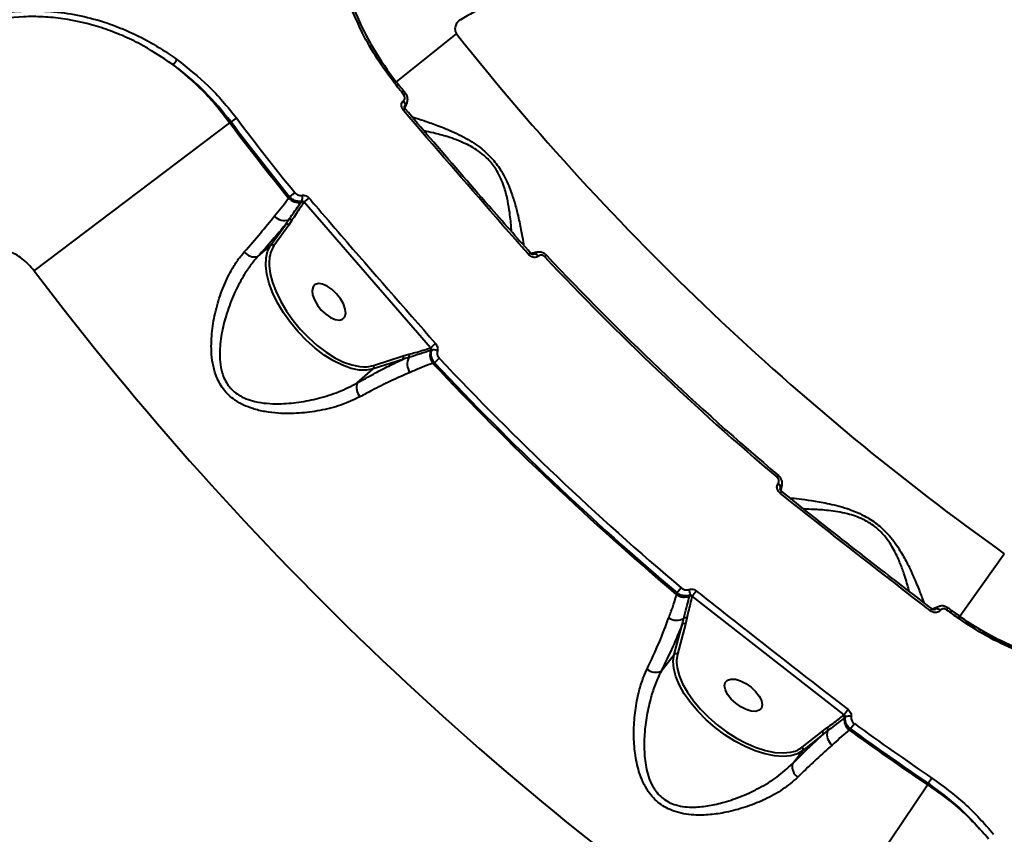
# Model space of a CAD drawing. Units: millimetres. Extents: x 13448 to 36523, y -2023 to 13963.
# Drawn here: x 18899 to 19099, y 7188 to 7353 of the extents above; entities that cross this region are included whole.
import ezdxf

# ---------------------------------------------------------------- set-up
doc = ezdxf.new("R2010")
doc.units = ezdxf.units.MM
doc.layers.add('DiKom', color=7, linetype='Continuous')
doc.styles.add('style1', font='arialbd.ttf', dxfattribs={"width": 0.8})
doc.dimstyles.new('1-50', dxfattribs={"dimtxt": 700, "dimasz": 300, "dimexe": 100, "dimexo": 0, "dimgap": 200, "dimtad": 1, "dimtxsty": 'style1', "dimcen": 200, "dimclrd": 7, "dimclre": 7, "dimclrt": 7, "dimadec": 1, "dimazin": 2, "dimtfac": 1, "dimtmove": 0, "dimatfit": 2, "dimfxl": 0, "dimlwd": 25, "dimlwe": 18, "dimarcsym": 0})

# ---------------------------------------------------------------- blocks, each defined once
blk = doc.blocks.new('*D0')
at = {"layer": 'DiKom', "color": 7, "linetype": 'Continuous', "lineweight": 18, "transparency": 16777216}
for p, q in [((17692.51, 8162.49), (17692.51, -849.85)), ((25985.73, 5517.23), (25985.73, -849.85))]:
    blk.add_line(p, q, dxfattribs=at)
at = {"layer": 'DiKom', "color": 7, "linetype": 'Continuous', "lineweight": 25, "transparency": 16777216}
blk.add_line((17992.51, -749.85), (25685.73, -749.85), dxfattribs=at)
at = {"layer": 'DiKom', "color": 7, "linetype": 'Continuous', "transparency": 16777216}
for points in [[(17992.51, -699.85), (17992.51, -799.85), (17692.51, -749.85)], [(25685.73, -699.85), (25685.73, -799.85), (25985.73, -749.85)]]:
    blk.add_solid(points, dxfattribs=at)
at = {"layer": 'DiKom', "color": 7, "linetype": 'Continuous', "lineweight": 40, "transparency": 16777216, "insert": (21882.19, -192.21), "char_height": 700, "attachment_point": 5, "style": 'style1'}
blk.add_mtext('8300', dxfattribs=at)
blk = doc.blocks.new('*D1')
at = {"layer": 'Defpoints', "color": 0, "transparency": 16777216}
for p in [(18304.51, 9846.43), (15697.62, 2444.73), (23627.04, 2444.73)]:
    blk.add_point(p, dxfattribs=at)
at = {"layer": 'DiKom', "color": 7, "lineweight": 18, "transparency": 16777216}
for p, q in [((18304.51, 9846.43), (15597.62, 9846.43)), ((23627.04, 2444.73), (15597.62, 2444.73))]:
    blk.add_line(p, q, dxfattribs=at)
at = {"layer": 'DiKom', "color": 7, "lineweight": 25, "transparency": 16777216}
blk.add_line((15697.62, 9546.43), (15697.62, 2744.73), dxfattribs=at)
at = {"layer": 'DiKom', "color": 7, "transparency": 16777216}
for points in [[(15647.62, 9546.43), (15747.62, 9546.43), (15697.62, 9846.43)], [(15647.62, 2744.73), (15747.62, 2744.73), (15697.62, 2444.73)]]:
    blk.add_solid(points, dxfattribs=at)
at = {"layer": 'DiKom', "color": 7, "transparency": 16777216, "insert": (15140.22, 6384.36), "char_height": 700, "attachment_point": 5, "rotation": 90, "style": 'style1'}
blk.add_mtext('7400', dxfattribs=at)
blk = doc.blocks.new('*D3')
at = {"layer": 'DiKom', "color": 7, "lineweight": 18, "transparency": 16777216}
for p, q in [((17544.96, 11346.43), (14365.4, 11346.43)), ((23569.22, 444.71), (14365.4, 444.71))]:
    blk.add_line(p, q, dxfattribs=at)
at = {"layer": 'DiKom', "color": 7, "lineweight": 25, "transparency": 16777216}
blk.add_line((14465.4, 11046.43), (14465.4, 744.71), dxfattribs=at)
at = {"layer": 'DiKom', "color": 7, "transparency": 16777216}
for points in [[(14415.4, 11046.43), (14515.4, 11046.43), (14465.4, 11346.43)], [(14415.4, 744.71), (14515.4, 744.71), (14465.4, 444.71)]]:
    blk.add_solid(points, dxfattribs=at)
at = {"layer": 'DiKom', "color": 7, "transparency": 16777216, "insert": (13907.76, 6346.53), "char_height": 700, "attachment_point": 5, "rotation": 90, "style": 'style1'}
blk.add_mtext('10900', dxfattribs=at)

msp = doc.modelspace()

# ---------------------------------------------------------------- linework, layer by layer
at = {"layer": 'DiKom', "color": 7, "linetype": 'Continuous', "lineweight": 40}
for p, q in [((18975.447, 7339.973), (18987.636, 7349.667)), ((18975.083, 7339.684), (18975.447, 7339.973)), ((18977.264, 7337.701), (18976.902, 7337.41)), ((18976.863, 7336.126), (18976.88, 7336.141)), ((18977.157, 7335.1), (18977.062, 7334.94)), ((18977.112, 7334.941), (18977.174, 7335.115)), ((18977.174, 7335.115), (18977.157, 7335.1)), ((18943.025, 7332.651), (18941.964, 7331.848)), ((18977.233, 7334.453), (18977.233, 7334.452)), ((18902.049, 7301.702), (18941.681, 7331.675)), ((18941.964, 7331.848), (18941.681, 7331.675)), ((18953.61, 7316.424), (18953.81, 7316.701)), ((18954.845, 7317.537), (18953.81, 7316.701)), ((18956.132, 7315.564), (18956.286, 7315.779)), ((18956.736, 7315.556), (18956.627, 7315.404)), ((18982.382, 7286.077), (18956.736, 7315.556)), ((18949.962, 7306.82), (18952.959, 7311.009)), ((18953.634, 7310.938), (18950.637, 7306.749)), ((18954.29, 7311.928), (18953.634, 7310.938)), ((18947.375, 7304.572), (18949.962, 7306.82)), ((19002.618, 7305.25), (19002.617, 7305.25)), ((19003.266, 7305.1), (19003.066, 7305.058)), ((19003.123, 7305.032), (19003.249, 7305.085)), ((19003.249, 7305.085), (19003.266, 7305.1)), ((19004.241, 7304.666), (19004.224, 7304.651)), ((19005.839, 7304.829), (19005.5, 7304.511)), ((18976.787, 7284.431), (18977.967, 7284.772)), ((18982.317, 7286.057), (18982.382, 7286.077)), ((18976.742, 7283.744), (18970.747, 7281.792)), ((18970.792, 7282.479), (18976.787, 7284.431)), ((18983.163, 7283.05), (18982.818, 7282.935)), ((18984.132, 7283.961), (18983.163, 7283.05)), ((18967.52, 7278.987), (18970.747, 7281.792)), ((19052.869, 7260.199), (19052.569, 7259.844)), ((19052.776, 7258.576), (19052.79, 7258.594)), ((19053.26, 7257.626), (19053.198, 7257.451)), ((19053.247, 7257.46), (19053.275, 7257.644)), ((19053.275, 7257.644), (19053.26, 7257.626)), ((19053.458, 7257.004), (19053.458, 7257.003)), ((19089.556, 7231.688), (19098.599, 7244.367)), ((19033.167, 7237.429), (19032.307, 7236.414)), ((19032.21, 7236.064), (19032.307, 7236.414)), ((19034.841, 7235.774), (19034.896, 7235.981)), ((19035.371, 7235.792), (19035.354, 7235.727)), ((19066.152, 7211.724), (19035.371, 7235.792)), ((19083.95, 7233.182), (19083.949, 7233.182)), ((19084.614, 7233.158), (19084.426, 7233.079)), ((19084.487, 7233.064), (19084.6, 7233.14)), ((19084.6, 7233.14), (19084.614, 7233.158)), ((19085.654, 7232.918), (19085.64, 7232.9)), ((19087.192, 7233.383), (19086.92, 7233.006)), ((19034.299, 7231.315), (19034.02, 7230.119)), ((19031.701, 7223.95), (19033.336, 7230.038)), ((19034.02, 7230.119), (19032.385, 7224.03)), ((19029.068, 7220.58), (19031.701, 7223.95)), ((19066.006, 7211.608), (19066.152, 7211.724)), ((19061.702, 7208.385), (19062.657, 7209.092)), ((19067.448, 7208.862), (19067.182, 7208.648)), ((19068.229, 7209.939), (19067.448, 7208.862)), ((19057.676, 7205.173), (19061.702, 7208.385)), ((19061.808, 7207.715), (19057.783, 7204.502)), ((19055.672, 7201.801), (19057.783, 7204.502)), ((19083.941, 7198.927), (19083.195, 7197.825)), ((19055.179, 7156.387), (19083.037, 7197.534)), ((19083.037, 7197.534), (19083.195, 7197.825))]:
    msp.add_line(p, q, dxfattribs=at)
at = {"layer": 'DiKom', "color": 7, "linetype": 'Continuous', "lineweight": 40, "flags": 128}
for points in [[(18970.747, 7281.792), (18969.416, 7281.537), (18967.909, 7281.579), (18966.262, 7281.917), (18964.508, 7282.544), (18962.688, 7283.445), (18960.841, 7284.602), (18959.007, 7285.988), (18957.226, 7287.574), (18955.538, 7289.325), (18953.979, 7291.202), (18952.584, 7293.164), (18951.383, 7295.168), (18950.402, 7297.171), (18949.664, 7299.129), (18949.183, 7300.998), (18948.971, 7302.738), (18949.032, 7304.311), (18949.364, 7305.681), (18949.962, 7306.82)], [(18949.68, 7303.736), (18949.675, 7302.79), (18949.881, 7301.103), (18950.347, 7299.291), (18951.064, 7297.393), (18952.015, 7295.45), (18953.18, 7293.506), (18954.533, 7291.604), (18956.044, 7289.784), (18957.681, 7288.086), (18959.408, 7286.548), (18961.186, 7285.204), (18962.978, 7284.082), (18964.743, 7283.208), (18966.443, 7282.601), (18968.04, 7282.273), (18968.813, 7282.216)], [(18963.329, 7297.018), (18962.412, 7297.887), (18961.444, 7298.554), (18960.502, 7298.963), (18959.664, 7299.082), (18958.996, 7298.901), (18958.554, 7298.435), (18958.372, 7297.721), (18958.467, 7296.818), (18958.829, 7295.798), (18959.43, 7294.745), (18960.221, 7293.742), (18961.137, 7292.873), (18962.106, 7292.207), (18963.047, 7291.798), (18963.886, 7291.679), (18964.553, 7291.86), (18964.996, 7292.326), (18965.177, 7293.039), (18965.083, 7293.943), (18964.721, 7294.962), (18964.12, 7296.016), (18963.329, 7297.018)], [(18982.595, 7285.613), (18982.496, 7285.581), (18982.391, 7285.547)], [(18968.813, 7282.216), (18969.501, 7282.232), (18970.792, 7282.479)], [(19057.783, 7204.502), (19056.676, 7203.846), (19055.325, 7203.442), (19053.758, 7203.299), (19052.009, 7203.42), (19050.117, 7203.802), (19048.124, 7204.437), (19046.072, 7205.312), (19044.007, 7206.406), (19041.975, 7207.697), (19040.019, 7209.155), (19038.183, 7210.75), (19036.506, 7212.445), (19035.025, 7214.204), (19033.773, 7215.988), (19032.778, 7217.759), (19032.06, 7219.476), (19031.637, 7221.104), (19031.516, 7222.606), (19031.701, 7223.95)], [(19032.385, 7224.03), (19032.205, 7222.728), (19032.206, 7222.419)], [(19032.206, 7222.419), (19032.323, 7221.271), (19032.734, 7219.693), (19033.429, 7218.027), (19034.395, 7216.31), (19035.608, 7214.58), (19037.044, 7212.874), (19038.67, 7211.23), (19040.451, 7209.685), (19042.348, 7208.27), (19044.318, 7207.019), (19046.321, 7205.958), (19048.31, 7205.109), (19050.243, 7204.493), (19052.077, 7204.123), (19053.773, 7204.005), (19055.283, 7204.142)], [(19047.294, 7217.338), (19048.21, 7216.468), (19048.926, 7215.536), (19049.384, 7214.617), (19049.547, 7213.786), (19049.401, 7213.11), (19048.959, 7212.644), (19048.255, 7212.425), (19047.349, 7212.472), (19046.311, 7212.78), (19045.228, 7213.325), (19044.186, 7214.063), (19043.269, 7214.933), (19042.553, 7215.865), (19042.096, 7216.784), (19041.933, 7217.615), (19042.079, 7218.291), (19042.521, 7218.757), (19043.224, 7218.975), (19044.131, 7218.929), (19045.168, 7218.62), (19046.252, 7218.075), (19047.294, 7217.338)], [(19066.397, 7211.287), (19066.346, 7211.245), (19066.191, 7211.122)]]:
    msp.add_lwpolyline(points, dxfattribs=at)
at = {"layer": 'DiKom', "color": 7, "linetype": 'Continuous', "lineweight": 40}
for centre, radius, start, end in [((19417.511, 7691.546), 549.248, 218.49515, 234.50485), ((18927.168, 7346.761), 4.436, 312.27221, 329.42011), ((19417.511, 7691.546), 565.287, 218.49515, 218.79029), ((19417.511, 7691.546), 564.822, 218.49515, 218.79029), ((18976.188, 7335.377), 1.008, 344.04565, 47.95698), ((18976.205, 7335.392), 1.008, 344.04139, 47.95581), ((19417.511, 7691.546), 594.93, 217.10338, 218.951231), ((18973.453, 7338.294), 5.39, 309.53916, 314.53343), ((19417.511, 7691.546), 596.591, 217.100221, 218.959884), ((19417.511, 7691.546), 596.261, 217.10338, 218.951231), ((18954.905, 7316.402), 1.515, 335.7096, 21.6708), ((18955.639, 7318.247), 2.728, 221.94493, 280.42399), ((18956.233, 7315.029), 0.544, 43.52544, 100.60426), ((18919.727, 7360.113), 57.922, 309.71268, 311.0323), ((18952.757, 7314.528), 2.655, 220.56929, 290.11065), ((18953.258, 7310.605), 0.502, 41.48061, 126.47393), ((18953.909, 7311.565), 0.527, 43.59792, 116.91411), ((18955.532, 7303.536), 5.855, 146.71445, 178.03542), ((18950.261, 7306.417), 0.502, 41.48061, 126.47393), ((18946.704, 7307.071), 2.588, 216.65919, 285.02577), ((19005.871, 7301.002), 5.351, 127.44327, 132.47462), ((19003.389, 7304.087), 1.008, 34.04302, 97.95435), ((19003.406, 7304.102), 1.008, 34.04419, 97.95861), ((19417.511, 7691.546), 564.822, 223.20971, 229.79029), ((19417.511, 7691.546), 565.287, 223.20971, 229.79029), ((19417.511, 7691.546), 646.281, 217.100221, 235.899779), ((19017.651, 7247.488), 52.278, 130.96436, 132.42629), ((18977.515, 7284.456), 0.551, 324.43161, 34.99834), ((18985.091, 7284.647), 2.845, 161.56319, 216.99977), ((18981.854, 7285.729), 0.568, 341.27283, 35.25933), ((18982.988, 7284.008), 1.652, 63.03508, 103.77746), ((18976.367, 7284.114), 0.526, 315.3919, 37.11615), ((18980.476, 7282.807), 2.842, 152.13448, 217.15253), ((19417.511, 7691.546), 596.591, 223.228529, 229.771471), ((19417.511, 7691.546), 596.261, 223.243131, 229.756869), ((19417.511, 7691.546), 594.93, 223.243131, 229.756869), ((18970.373, 7282.162), 0.526, 315.3919, 37.11615), ((18970.319, 7278.043), 2.953, 161.3718, 219.72378), ((19052.256, 7257.713), 1.008, 355.04565, 58.95698), ((19052.271, 7257.731), 1.008, 355.04139, 58.95581), ((19049.015, 7260.054), 5.39, 320.53916, 325.53343), ((19033.273, 7236.29), 1.652, 349.22254, 29.96492), ((18994.989, 7268.993), 52.278, 320.57371, 322.03564), ((19033.801, 7238.422), 2.845, 236.00023, 291.43681), ((19035.051, 7235.247), 0.568, 57.74067, 111.72717), ((19087.953, 7229.632), 5.351, 138.44327, 143.47462), ((19084.928, 7232.187), 1.008, 45.04302, 108.95435), ((19084.942, 7232.205), 1.008, 45.04419, 108.95861), ((19417.511, 7691.546), 565.287, 234.20971, 234.50485), ((19417.511, 7691.546), 564.822, 234.20971, 234.50485), ((19032.205, 7233.718), 2.842, 235.84747, 300.86552), ((19034.007, 7230.847), 0.551, 58.00166, 128.56839), ((19033.725, 7229.683), 0.526, 55.88385, 137.6081), ((19032.089, 7223.595), 0.526, 55.88385, 137.6081), ((19027.98, 7223.326), 2.953, 233.27622, 291.6282), ((19065.652, 7211.194), 0.544, 352.39574, 49.47456), ((19112.585, 7177.098), 57.922, 141.9677, 143.28732), ((19068.896, 7210.77), 2.728, 172.57601, 231.05507), ((19067.092, 7209.94), 1.515, 71.3292, 117.2904), ((19062.314, 7208.692), 0.527, 336.08589, 49.40208), ((19417.511, 7691.546), 596.261, 234.048769, 235.89662), ((19417.511, 7691.546), 594.93, 234.048769, 235.89662), ((19061.389, 7207.992), 0.502, 326.52607, 51.51939), ((19065.333, 7207.697), 2.655, 162.88935, 232.43071), ((19417.511, 7691.546), 596.591, 234.040116, 235.899779), ((19054.315, 7209.687), 5.628, 279.90315, 306.67378), ((19057.364, 7204.779), 0.502, 326.52607, 51.51939), ((19058.204, 7201.262), 2.588, 167.97423, 236.34081)]:
    msp.add_arc(centre, radius, start, end, dxfattribs=at)
for points, knots in [([(19112.145, 7422.31), (19112.115, 7422.294), (19112.046, 7422.256), (19110.564, 7421.44), (19107.932, 7419.989), (19104.479, 7418.083), (19100.627, 7415.952), (19096.69, 7413.771), (19092.191, 7411.273), (19087.103, 7408.443), (19081.43, 7405.279), (19075.162, 7401.775), (19068.34, 7397.951), (19061.113, 7393.889), (19053.533, 7389.619), (19045.616, 7385.147), (19037.228, 7380.396), (19028.361, 7375.362), (19019.064, 7370.071), (19009.302, 7364.501), (18999.132, 7358.685), (18992.009, 7354.6), (18988.445, 7352.556)], [0, 0, 0, 0, 0.05137, 0.1170424, 0.1829489, 0.2493285, 0.2958141, 0.342381, 0.3891938, 0.4360888, 0.4839228, 0.5318433, 0.5800256, 0.6282954, 0.6739545, 0.7196873, 0.7659913, 0.8122954, 0.8589068, 0.9055182, 0.952719, 1, 1, 1, 1]), ([(18975.083, 7339.684), (18973.882, 7341.29), (18971.462, 7344.526), (18968.799, 7349.279), (18966.797, 7353.66), (18965.334, 7357.617), (18964.17, 7361.676), (18963.33, 7365.772), (18962.819, 7369.832), (18962.623, 7373.866), (18962.749, 7377.879), (18963.195, 7381.799), (18963.945, 7385.561), (18964.987, 7389.175), (18966.33, 7392.646), (18968.458, 7396.934), (18971.088, 7400.753), (18974.112, 7404.057), (18975.813, 7405.492), (18976.664, 7406.21)], [0, 0, 0, 0, 0.0745634, 0.1501937, 0.2027903, 0.255387, 0.3095193, 0.3636516, 0.4162912, 0.4689308, 0.5231067, 0.5772827, 0.6299002, 0.6825177, 0.7366651, 0.7908127, 0.8939431, 0.9469713, 1, 1, 1, 1]), ([(18976.857, 7405.204), (18975.664, 7404.168), (18973.278, 7402.096), (18970.307, 7398.356), (18967.837, 7394.271), (18965.893, 7389.898), (18964.433, 7385.204), (18963.507, 7380.24), (18963.115, 7375.085), (18963.27, 7369.807), (18963.999, 7364.476), (18965.275, 7359.164), (18967.38, 7353.154), (18970.571, 7346.563), (18973.791, 7342.146), (18975.401, 7339.937)], [0, 0, 0, 0, 0.0766092, 0.1532167, 0.2242325, 0.2954745, 0.3664892, 0.4374869, 0.5087115, 0.5797098, 0.6506982, 0.7219125, 0.7929013, 0.8964505, 1, 1, 1, 1]), ([(18879.481, 7348.23), (18881.171, 7349.149), (18884.422, 7350.918), (18889.591, 7352.719), (18894.777, 7353.896), (18900.094, 7354.435), (18905.472, 7354.32), (18910.847, 7353.571), (18916.154, 7352.207), (18921.319, 7350.215), (18926.316, 7347.693), (18929.432, 7345.566), (18930.987, 7344.504)], [0, 0, 0, 0, 0.10708223, 0.20597293, 0.30518362, 0.40407665, 0.5033365, 0.60291665, 0.70217845, 0.80134676, 0.90083229, 1, 1, 1, 1]), ([(18930.152, 7343.478), (18927.879, 7344.995), (18924.436, 7347.293), (18919.471, 7349.571), (18914.397, 7351.452), (18909.162, 7352.663), (18903.893, 7353.178), (18898.641, 7353.216), (18893.442, 7352.552), (18888.428, 7351.186), (18884.184, 7349.631), (18881.367, 7348.097), (18879.714, 7347.197)], [0, 0, 0, 0, 0.146875, 0.2225116, 0.2981481, 0.4449881, 0.5206258, 0.596263, 0.7424207, 0.8177201, 0.8930193, 1, 1, 1, 1]), ([(18988.445, 7352.556), (18988.279, 7352.444), (18987.934, 7352.214), (18987.581, 7351.749), (18987.373, 7351.252), (18987.292, 7350.764), (18987.33, 7350.315), (18987.453, 7349.934), (18987.577, 7349.753), (18987.636, 7349.667)], [0, 0, 0, 0, 0.1943994, 0.4037079, 0.553904, 0.691013, 0.8350645, 0.9219116, 1, 1, 1, 1]), ([(18930.987, 7344.504), (18933.159, 7342.778), (18936.444, 7340.168), (18940.341, 7336.039), (18942.128, 7333.783), (18943.025, 7332.651)], [0, 0, 0, 0, 0.4927635, 0.7454697, 1, 1, 1, 1]), ([(18930.152, 7343.478), (18932.239, 7341.758), (18935.397, 7339.155), (18939.125, 7335.046), (18940.827, 7332.802), (18941.681, 7331.675)], [0, 0, 0, 0, 0.4927819, 0.7454818, 1, 1, 1, 1]), ([(18941.964, 7331.848), (18940.218, 7333.97), (18937.577, 7337.18), (18933.483, 7340.93), (18931.265, 7342.627), (18930.152, 7343.478)], [0, 0, 0, 0, 0.492808, 0.7454984, 1, 1, 1, 1]), ([(18976.88, 7336.141), (18976.891, 7336.15), (18976.971, 7336.222), (18977.09, 7336.391), (18977.153, 7336.643), (18977.143, 7336.911), (18977.071, 7337.168), (18976.954, 7337.335), (18976.902, 7337.41)], [0, 0, 0, 0, 0.0340103, 0.252264, 0.4705298, 0.5979374, 0.8193065, 1, 1, 1, 1]), ([(18977.567, 7335.684), (18977.633, 7335.867), (18977.777, 7336.262), (18977.689, 7336.925), (18977.498, 7337.433), (18977.291, 7337.645), (18977.249, 7337.688)], [0, 0, 0, 0, 0.27302356, 0.59092845, 0.91669692, 1, 1, 1, 1]), ([(18976.884, 7334.137), (18976.782, 7334.278), (18976.58, 7334.56), (18976.451, 7335.056), (18976.478, 7335.532), (18976.634, 7335.898), (18976.799, 7336.062), (18976.863, 7336.126)], [0, 0, 0, 0, 0.2182614, 0.4367519, 0.6530228, 0.8657456, 1, 1, 1, 1]), ([(18977.235, 7334.455), (18977.224, 7334.466), (18977.172, 7334.52), (18977.107, 7334.64), (18977.057, 7334.794), (18977.052, 7334.922), (18977.07, 7334.99), (18977.078, 7335.001), (18977.081, 7335.005)], [0, 0, 0, 0, 0.0489651, 0.2501451, 0.4463114, 0.6524542, 0.878746, 1, 1, 1, 1]), ([(18977.157, 7335.1), (18977.135, 7335.082), (18977.104, 7335.056), (18977.088, 7335.015), (18977.084, 7335.004)], [0, 0, 0, 0, 0.7330429, 1, 1, 1, 1]), ([(18977.578, 7335.68), (18977.576, 7335.673), (18977.527, 7335.472), (18977.36, 7335.289), (18977.196, 7335.136), (18977.174, 7335.115)], [0, 0, 0, 0, 0.034246, 0.8704076, 1, 1, 1, 1]), ([(18977.176, 7334.534), (18977.22, 7334.685), (18977.316, 7335.015), (18977.518, 7335.477), (18977.627, 7335.728)], [0, 0, 0, 0, 0.4572691, 1, 1, 1, 1]), ([(19002.257, 7304.948), (19001.816, 7305.448), (18999.607, 7307.944), (18991.087, 7317.619), (18983.116, 7326.889), (18976.884, 7334.137)], [0, 0, 0, 0, 0.0517104, 0.2585534, 1, 1, 1, 1]), ([(19002.632, 7305.263), (18999.821, 7308.439), (18992.981, 7316.169), (18984.524, 7325.911), (18978.917, 7332.504), (18977.249, 7334.466)], [0, 0, 0, 0, 0.32886009, 0.80031527, 1, 1, 1, 1]), ([(18978.621, 7332.855), (18979.184, 7332.684), (18980.323, 7332.336), (18982.81, 7331.492), (18985.33, 7330.539), (18987.66, 7329.511), (18989.449, 7328.601), (18991.163, 7327.569), (18992.987, 7326.255), (18994.992, 7324.367), (18996.598, 7322.144), (18997.668, 7320.154), (18998.569, 7318.076), (18999.36, 7315.699), (19000.116, 7312.801), (19000.709, 7309.938), (19001.076, 7307.878), (19001.193, 7307.073), (19001.225, 7306.858)], [0, 0, 0, 0, 0.0860872, 0.174161, 0.2643429, 0.31345, 0.3631834, 0.4014358, 0.4405068, 0.4976755, 0.5549764, 0.5930548, 0.6321365, 0.6979706, 0.7654557, 0.8629687, 0.9633773, 1, 1, 1, 1]), ([(18998.754, 7309.657), (18998.746, 7309.865), (18998.706, 7310.886), (18998.486, 7313.012), (18998.039, 7315.796), (18997.494, 7318.042), (18996.785, 7320.022), (18995.914, 7321.861), (18994.49, 7323.921), (18992.645, 7325.579), (18990.942, 7326.682), (18989.319, 7327.522), (18987.592, 7328.235), (18985.355, 7328.991), (18983.05, 7329.61), (18981.653, 7329.893), (18981.039, 7330.018)], [0, 0, 0, 0, 0.0335436, 0.1648255, 0.2497308, 0.3362879, 0.3837274, 0.4323349, 0.5017889, 0.5711395, 0.6186368, 0.6675179, 0.7304526, 0.7943083, 0.909527, 1, 1, 1, 1]), ([(18956.286, 7315.779), (18956.191, 7315.762), (18955.843, 7315.704), (18955.202, 7315.772), (18954.418, 7316.102), (18954.012, 7316.501), (18953.81, 7316.701)], [0, 0, 0, 0, 0.1106032, 0.4063325, 0.7035048, 1, 1, 1, 1]), ([(18954.845, 7317.537), (18954.963, 7317.414), (18955.201, 7317.167), (18955.665, 7316.962), (18956.048, 7316.917), (18956.256, 7316.952), (18956.313, 7316.961)], [0, 0, 0, 0, 0.2968968, 0.5940668, 0.8895197, 1, 1, 1, 1]), ([(18956.313, 7316.961), (18956.356, 7316.968), (18956.549, 7317.003), (18956.916, 7316.972), (18957.385, 7316.78), (18957.63, 7316.54), (18957.752, 7316.42)], [0, 0, 0, 0, 0.08558515, 0.38934506, 0.69481909, 1, 1, 1, 1]), ([(18950.741, 7312.801), (18951.675, 7313.92), (18952.734, 7315.189), (18953.518, 7316.293), (18953.61, 7316.424)], [0, 0, 0, 0, 0.8821406, 1, 1, 1, 1]), ([(18953.67, 7312.035), (18953.77, 7312.185), (18954.271, 7312.937), (18955.101, 7314.119), (18955.816, 7315.121), (18956.132, 7315.564)], [0, 0, 0, 0, 0.1222813, 0.6114381, 1, 1, 1, 1]), ([(18956.627, 7315.404), (18956.414, 7315.104), (18955.61, 7313.971), (18954.85, 7312.794), (18954.29, 7311.928)], [0, 0, 0, 0, 0.2646963, 1, 1, 1, 1]), ([(18956.736, 7315.556), (18956.7, 7315.602), (18956.628, 7315.693), (18956.482, 7315.772), (18956.364, 7315.79), (18956.3, 7315.781), (18956.286, 7315.779)], [0, 0, 0, 0, 0.3131238, 0.619667, 0.9171247, 1, 1, 1, 1]), ([(18957.752, 7316.42), (18958.186, 7315.914), (18960.355, 7313.383), (18968.842, 7303.518), (18976.99, 7294.239), (18983.378, 7286.965)], [0, 0, 0, 0, 0.0512253, 0.2561273, 1, 1, 1, 1]), ([(18944.628, 7305.526), (18945.754, 7306.815), (18948.033, 7309.424), (18949.831, 7311.667), (18950.741, 7312.801)], [0, 0, 0, 0, 0.4942419, 1, 1, 1, 1]), ([(18952.959, 7311.009), (18952.121, 7310.008), (18950.43, 7307.992), (18948.399, 7305.718), (18947.375, 7304.572)], [0, 0, 0, 0, 0.4960566, 1, 1, 1, 1]), ([(18952.959, 7311.009), (18953.066, 7311.156), (18953.31, 7311.493), (18953.54, 7311.839), (18953.67, 7312.035)], [0, 0, 0, 0, 0.4352963, 1, 1, 1, 1]), ([(18902.049, 7301.702), (18901.284, 7302.562), (18899.773, 7304.261), (18896.798, 7305.845), (18893.679, 7306.443), (18891.246, 7306.043), (18890.04, 7305.413), (18889.706, 7305.238)], [0, 0, 0, 0, 0.2385226, 0.4713368, 0.696805, 0.9159909, 1, 1, 1, 1]), ([(18968.047, 7276.156), (18966.793, 7275.562), (18964.28, 7274.373), (18960.056, 7273.325), (18955.77, 7272.754), (18952.04, 7272.736), (18948.883, 7273.096), (18946.524, 7273.651), (18944.456, 7274.448), (18942.345, 7275.642), (18940.257, 7277.621), (18938.868, 7280.295), (18938.192, 7282.922), (18937.876, 7285.922), (18938.029, 7289.512), (18938.786, 7293.639), (18940.011, 7297.658), (18941.516, 7300.992), (18943.077, 7303.623), (18944.111, 7304.892), (18944.628, 7305.526)], [0, 0, 0, 0, 0.075448, 0.151029, 0.2213858, 0.291723, 0.3346577, 0.3775438, 0.4104256, 0.443256, 0.4962479, 0.5490794, 0.5889872, 0.6289737, 0.6969443, 0.7650084, 0.8363497, 0.9076294, 0.9538281, 1, 1, 1, 1]), ([(19004.224, 7304.651), (19004.152, 7304.596), (19003.967, 7304.456), (19003.582, 7304.352), (19003.107, 7304.392), (19002.633, 7304.588), (19002.383, 7304.828), (19002.257, 7304.948)], [0, 0, 0, 0, 0.1342544, 0.3469772, 0.5632481, 0.7817386, 1, 1, 1, 1]), ([(19003.138, 7305.023), (19003.134, 7305.02), (19003.123, 7305.012), (19003.036, 7305.006), (19002.9, 7305.04), (19002.755, 7305.12), (19002.657, 7305.2), (19002.619, 7305.249), (19002.619, 7305.249)], [0, 0, 0, 0, 0.148976, 0.395669, 0.5911752, 0.7936028, 0.9978089, 1, 1, 1, 1]), ([(19003.942, 7305.467), (19003.695, 7305.397), (19003.199, 7305.256), (19002.861, 7305.209), (19002.69, 7305.185)], [0, 0, 0, 0, 0.49625352, 1, 1, 1, 1]), ([(19003.138, 7305.024), (19003.151, 7305.027), (19003.196, 7305.038), (19003.227, 7305.065), (19003.249, 7305.085)], [0, 0, 0, 0, 0.2981682, 1, 1, 1, 1]), ([(19003.266, 7305.1), (19003.415, 7305.215), (19003.621, 7305.374), (19003.879, 7305.406), (19003.951, 7305.415)], [0, 0, 0, 0, 0.7219844, 1, 1, 1, 1]), ([(19005.831, 7304.82), (19005.652, 7304.983), (19005.297, 7305.307), (19004.611, 7305.523), (19004.167, 7305.466), (19003.952, 7305.439)], [0, 0, 0, 0, 0.3449954, 0.6836969, 1, 1, 1, 1]), ([(19005.5, 7304.511), (19005.499, 7304.512), (19005.423, 7304.593), (19005.248, 7304.732), (19004.988, 7304.835), (19004.721, 7304.866), (19004.464, 7304.825), (19004.313, 7304.717), (19004.241, 7304.666)], [0, 0, 0, 0, 0.0043468, 0.2198207, 0.4355752, 0.5682506, 0.7938306, 1, 1, 1, 1]), ([(18947.375, 7304.572), (18946.852, 7303.96), (18945.798, 7302.726), (18944.163, 7300.213), (18942.513, 7297.031), (18941.067, 7293.248), (18940.044, 7289.351), (18939.608, 7286.008), (18939.674, 7283.196), (18940.103, 7280.799), (18941.231, 7278.36), (18943.106, 7276.652), (18945.031, 7275.704), (18946.955, 7275.121), (18949.171, 7274.788), (18952.153, 7274.691), (18955.703, 7274.994), (18959.776, 7275.822), (18963.84, 7277.085), (18966.282, 7278.347), (18967.52, 7278.987)], [0, 0, 0, 0, 0.0468787, 0.0944889, 0.16678888, 0.24077028, 0.30868456, 0.37802343, 0.41634298, 0.45554799, 0.5049158, 0.55403369, 0.58490909, 0.61673924, 0.65891171, 0.7018014, 0.77271283, 0.84507581, 0.92141094, 1, 1, 1, 1]), ([(19272.525, 7299.366), (19272.099, 7298.558), (19271.247, 7296.944), (19269.586, 7293.794), (19267.643, 7290.11), (19265.377, 7285.813), (19262.794, 7280.916), (19259.885, 7275.399), (19256.67, 7269.301), (19253.194, 7262.708), (19249.483, 7255.667), (19245.088, 7247.329), (19239.852, 7237.392), (19233.663, 7225.646), (19227.566, 7214.069), (19221.686, 7202.903), (19216.191, 7192.465), (19210.55, 7181.747), (19204.768, 7170.76), (19198.788, 7159.391), (19192.574, 7147.575), (19186.147, 7135.348), (19179.497, 7122.695), (19172.683, 7109.723), (19165.793, 7096.602), (19158.862, 7083.396), (19151.89, 7070.106), (19144.809, 7056.603), (19137.581, 7042.811), (19130.231, 7028.779), (19122.755, 7014.496), (19115.217, 7000.085), (19107.713, 6985.731), (19100.278, 6971.496), (19092.907, 6957.373), (19085.53, 6943.227), (19078.109, 6928.982), (19070.673, 6914.695), (19063.22, 6900.36), (19055.816, 6886.103), (19048.441, 6871.882), (19041.116, 6857.743), (19036.306, 6848.44), (19033.901, 6843.788)], [0, 0, 0, 0, 0.023309, 0.046618, 0.070089, 0.0935601, 0.1175422, 0.1415243, 0.165683, 0.1898417, 0.2131521, 0.2364625, 0.2680888, 0.29974, 0.3313663, 0.355525, 0.3796838, 0.4030112, 0.4263387, 0.4498279, 0.4733172, 0.4973161, 0.521315, 0.5454899, 0.5696647, 0.5930306, 0.6163966, 0.6399244, 0.6634521, 0.6874895, 0.7115268, 0.7357398, 0.7599529, 0.7833773, 0.8068018, 0.8303882, 0.8539745, 0.8780705, 0.9021665, 0.9264382, 0.9507099, 0.9753549, 1, 1, 1, 1]), ([(18983.378, 7286.965), (18983.406, 7286.93), (18983.545, 7286.766), (18983.727, 7286.426), (18983.834, 7285.937), (18983.77, 7285.633), (18983.737, 7285.481)], [0, 0, 0, 0, 0.0810482, 0.3908327, 0.6951449, 1, 1, 1, 1]), ([(18982.391, 7285.547), (18982.222, 7285.492), (18981.377, 7285.216), (18979.923, 7284.737), (18978.586, 7284.327), (18977.963, 7284.135)], [0, 0, 0, 0, 0.1178897, 0.5894642, 1, 1, 1, 1]), ([(18977.967, 7284.772), (18978.395, 7284.887), (18979.868, 7285.283), (18981.301, 7285.736), (18982.317, 7286.057)], [0, 0, 0, 0, 0.2911771, 1, 1, 1, 1]), ([(18982.595, 7285.613), (18982.6, 7285.662), (18982.611, 7285.764), (18982.543, 7285.916), (18982.456, 7286.018), (18982.395, 7286.067), (18982.382, 7286.077)], [0, 0, 0, 0, 0.2865198, 0.589779, 0.9137368, 1, 1, 1, 1]), ([(18983.163, 7283.05), (18983.099, 7283.129), (18982.859, 7283.426), (18982.57, 7284.029), (18982.42, 7284.852), (18982.537, 7285.359), (18982.595, 7285.613)], [0, 0, 0, 0, 0.1092315, 0.4079413, 0.7031128, 1, 1, 1, 1]), ([(18983.737, 7285.481), (18983.705, 7285.329), (18983.64, 7285.026), (18983.747, 7284.538), (18983.937, 7284.182), (18984.091, 7284.008), (18984.132, 7283.961)], [0, 0, 0, 0, 0.2954348, 0.5903659, 0.8901389, 1, 1, 1, 1]), ([(18967.52, 7278.987), (18968.618, 7279.594), (18970.822, 7280.816), (18973.912, 7282.408), (18975.812, 7283.305), (18976.742, 7283.744)], [0, 0, 0, 0, 0.33575945, 0.67475865, 1, 1, 1, 1]), ([(18977.963, 7284.135), (18977.783, 7284.082), (18977.372, 7283.959), (18976.968, 7283.821), (18976.742, 7283.744)], [0, 0, 0, 0, 0.4403275, 1, 1, 1, 1]), ([(18982.818, 7282.935), (18982.665, 7282.886), (18981.885, 7282.638), (18980.424, 7282.048), (18978.95, 7281.411), (18978.211, 7281.091)], [0, 0, 0, 0, 0.1088866, 0.5528039, 1, 1, 1, 1]), ([(18978.211, 7281.091), (18976.883, 7280.515), (18974.453, 7279.461), (18970.964, 7277.72), (18968.86, 7276.592), (18968.047, 7276.156)], [0, 0, 0, 0, 0.4251179, 0.7780799, 1, 1, 1, 1]), ([(19052.79, 7258.594), (19052.799, 7258.606), (19052.864, 7258.691), (19052.949, 7258.88), (19052.962, 7259.139), (19052.901, 7259.4), (19052.781, 7259.639), (19052.635, 7259.78), (19052.569, 7259.844)], [0, 0, 0, 0, 0.0340103, 0.252264, 0.4705298, 0.5979374, 0.8193065, 1, 1, 1, 1]), ([(19053.552, 7258.277), (19053.582, 7258.469), (19053.647, 7258.884), (19053.435, 7259.518), (19053.151, 7259.98), (19052.907, 7260.149), (19052.857, 7260.183)], [0, 0, 0, 0, 0.2730236, 0.5909284, 0.9166969, 1, 1, 1, 1]), ([(19053.176, 7256.628), (19053.05, 7256.747), (19052.797, 7256.985), (19052.576, 7257.448), (19052.511, 7257.92), (19052.595, 7258.309), (19052.726, 7258.502), (19052.776, 7258.576)], [0, 0, 0, 0, 0.2182614, 0.4367519, 0.6530228, 0.8657456, 1, 1, 1, 1]), ([(19053.46, 7257.007), (19053.448, 7257.016), (19053.386, 7257.059), (19053.299, 7257.164), (19053.221, 7257.306), (19053.191, 7257.431), (19053.196, 7257.501), (19053.202, 7257.513), (19053.204, 7257.518)], [0, 0, 0, 0, 0.0489651, 0.25014512, 0.44631142, 0.65245423, 0.87874599, 1, 1, 1, 1]), ([(19053.26, 7257.626), (19053.242, 7257.603), (19053.217, 7257.572), (19053.209, 7257.529), (19053.207, 7257.517)], [0, 0, 0, 0, 0.7330429, 1, 1, 1, 1]), ([(19053.563, 7258.275), (19053.562, 7258.267), (19053.553, 7258.061), (19053.424, 7257.849), (19053.292, 7257.668), (19053.275, 7257.644)], [0, 0, 0, 0, 0.034246, 0.8704076, 1, 1, 1, 1]), ([(19053.388, 7257.074), (19053.402, 7257.23), (19053.433, 7257.572), (19053.543, 7258.064), (19053.603, 7258.331)], [0, 0, 0, 0, 0.4572691, 1, 1, 1, 1]), ([(19083.961, 7233.198), (19080.596, 7235.779), (19072.406, 7242.061), (19062.246, 7250.011), (19055.484, 7255.413), (19053.472, 7257.02)], [0, 0, 0, 0, 0.3288601, 0.8003153, 1, 1, 1, 1]), ([(19083.653, 7232.817), (19083.124, 7233.223), (19080.48, 7235.252), (19070.27, 7243.123), (19060.677, 7250.702), (19053.176, 7256.628)], [0, 0, 0, 0, 0.0517104, 0.2585534, 1, 1, 1, 1]), ([(19055.126, 7255.701), (19055.712, 7255.64), (19056.896, 7255.517), (19059.498, 7255.162), (19062.154, 7254.708), (19064.637, 7254.143), (19066.567, 7253.591), (19068.446, 7252.905), (19070.488, 7251.963), (19072.816, 7250.493), (19074.817, 7248.617), (19076.247, 7246.867), (19077.528, 7245), (19078.757, 7242.817), (19080.052, 7240.117), (19081.181, 7237.42), (19081.934, 7235.468), (19082.203, 7234.7), (19082.275, 7234.495)], [0, 0, 0, 0, 0.0860872, 0.174161, 0.2643429, 0.31345, 0.3631834, 0.4014358, 0.4405068, 0.4976755, 0.5549764, 0.5930548, 0.6321365, 0.6979706, 0.7654557, 0.8629687, 0.9633773, 1, 1, 1, 1]), ([(19079.315, 7236.771), (19079.268, 7236.973), (19079.034, 7237.968), (19078.413, 7240.013), (19077.442, 7242.66), (19076.479, 7244.761), (19075.405, 7246.569), (19074.199, 7248.209), (19072.408, 7249.959), (19070.281, 7251.235), (19068.399, 7251.993), (19066.645, 7252.507), (19064.813, 7252.878), (19062.474, 7253.193), (19060.093, 7253.361), (19058.668, 7253.372), (19058.041, 7253.377)], [0, 0, 0, 0, 0.0335436, 0.1648255, 0.2497308, 0.3362879, 0.3837274, 0.4323349, 0.5017889, 0.5711395, 0.6186368, 0.6675179, 0.7304526, 0.7943083, 0.909527, 1, 1, 1, 1]), ([(19033.167, 7237.429), (19033.31, 7237.328), (19033.597, 7237.124), (19034.104, 7237.006), (19034.478, 7237.035), (19034.665, 7237.101), (19034.705, 7237.115)], [0, 0, 0, 0, 0.30774, 0.6158747, 0.9190999, 1, 1, 1, 1]), ([(19034.705, 7237.115), (19034.729, 7237.124), (19034.901, 7237.186), (19035.256, 7237.227), (19035.765, 7237.125), (19036.059, 7236.93), (19036.205, 7236.833)], [0, 0, 0, 0, 0.0523938, 0.3650475, 0.6827341, 1, 1, 1, 1]), ([(19036.205, 7236.833), (19036.727, 7236.419), (19039.338, 7234.346), (19049.545, 7226.274), (19059.307, 7218.712), (19066.961, 7212.784)], [0, 0, 0, 0, 0.0512253, 0.2561273, 1, 1, 1, 1]), ([(19030.61, 7231.366), (19030.889, 7232.116), (19031.448, 7233.622), (19031.962, 7235.112), (19032.169, 7235.908), (19032.21, 7236.064)], [0, 0, 0, 0, 0.4438965, 0.8911134, 1, 1, 1, 1]), ([(19034.896, 7235.981), (19034.83, 7235.957), (19034.518, 7235.843), (19033.891, 7235.779), (19033.038, 7235.944), (19032.55, 7236.257), (19032.307, 7236.414)], [0, 0, 0, 0, 0.0813858, 0.3857913, 0.6937318, 1, 1, 1, 1]), ([(19033.663, 7231.278), (19033.708, 7231.461), (19033.931, 7232.375), (19034.332, 7233.883), (19034.679, 7235.174), (19034.841, 7235.774)], [0, 0, 0, 0, 0.1178903, 0.5894817, 1, 1, 1, 1]), ([(19035.354, 7235.727), (19035.087, 7234.695), (19034.709, 7233.24), (19034.392, 7231.749), (19034.299, 7231.315)], [0, 0, 0, 0, 0.7088229, 1, 1, 1, 1]), ([(19035.371, 7235.792), (19035.326, 7235.838), (19035.238, 7235.927), (19035.079, 7235.995), (19034.962, 7235.999), (19034.904, 7235.983), (19034.896, 7235.981)], [0, 0, 0, 0, 0.3345066, 0.654902, 0.9517867, 1, 1, 1, 1]), ([(19155.639, 7236.369), (19154.552, 7234.985), (19152.38, 7232.218), (19148.215, 7228.681), (19143.474, 7225.684), (19138.175, 7223.328), (19132.431, 7221.661), (19126.349, 7220.73), (19120.041, 7220.561), (19113.62, 7221.174), (19107.214, 7222.566), (19100.948, 7224.732), (19094.888, 7227.588), (19091.155, 7230.068), (19089.286, 7231.309)], [0, 0, 0, 0, 0.0836186, 0.1671661, 0.2504175, 0.3338525, 0.4173036, 0.5004885, 0.5837385, 0.6671385, 0.7504577, 0.8333964, 0.916628, 1, 1, 1, 1]), ([(19085.64, 7232.9), (19085.58, 7232.833), (19085.425, 7232.66), (19085.067, 7232.484), (19084.593, 7232.433), (19084.091, 7232.536), (19083.799, 7232.723), (19083.653, 7232.817)], [0, 0, 0, 0, 0.1342544, 0.3469772, 0.5632481, 0.7817386, 1, 1, 1, 1]), ([(19084.503, 7233.058), (19084.5, 7233.054), (19084.491, 7233.045), (19084.406, 7233.022), (19084.267, 7233.03), (19084.108, 7233.081), (19083.997, 7233.141), (19083.951, 7233.181), (19083.95, 7233.181)], [0, 0, 0, 0, 0.148976, 0.395669, 0.5911752, 0.7936028, 0.9978089, 1, 1, 1, 1]), ([(19085.207, 7233.648), (19084.979, 7233.532), (19084.519, 7233.299), (19084.196, 7233.188), (19084.033, 7233.132)], [0, 0, 0, 0, 0.4962535, 1, 1, 1, 1]), ([(19084.503, 7233.059), (19084.515, 7233.065), (19084.557, 7233.084), (19084.583, 7233.117), (19084.6, 7233.14)], [0, 0, 0, 0, 0.2981682, 1, 1, 1, 1]), ([(19084.614, 7233.158), (19084.738, 7233.299), (19084.91, 7233.495), (19085.158, 7233.576), (19085.226, 7233.599)], [0, 0, 0, 0, 0.7219844, 1, 1, 1, 1]), ([(19087.185, 7233.373), (19086.978, 7233.499), (19086.568, 7233.749), (19085.853, 7233.83), (19085.428, 7233.69), (19085.223, 7233.622)], [0, 0, 0, 0, 0.3449954, 0.6836969, 1, 1, 1, 1]), ([(19086.92, 7233.006), (19086.918, 7233.007), (19086.828, 7233.072), (19086.63, 7233.175), (19086.355, 7233.227), (19086.087, 7233.206), (19085.843, 7233.118), (19085.715, 7232.983), (19085.654, 7232.918)], [0, 0, 0, 0, 0.0043468, 0.2198207, 0.4355752, 0.5682506, 0.7938306, 1, 1, 1, 1]), ([(19026.214, 7220.958), (19027.061, 7222.788), (19028.78, 7226.5), (19030.052, 7229.793), (19030.607, 7231.357), (19030.61, 7231.366)], [0, 0, 0, 0, 0.4913944, 0.9970665, 1, 1, 1, 1]), ([(19033.336, 7230.038), (19033.388, 7230.219), (19033.505, 7230.629), (19033.607, 7231.045), (19033.663, 7231.278)], [0, 0, 0, 0, 0.4403356, 1, 1, 1, 1]), ([(19142.58, 7226.205), (19141.882, 7225.825), (19140.149, 7224.881), (19137.321, 7223.774), (19134.423, 7222.847), (19131.881, 7222.227), (19128.423, 7221.571), (19123.781, 7221.1), (19117.885, 7221.196), (19112.027, 7221.957), (19107.393, 7223.084), (19103.807, 7224.244), (19100.972, 7225.313), (19097.58, 7226.834), (19093.644, 7228.914), (19090.98, 7230.713), (19089.55, 7231.679)], [0, 0, 0, 0, 0.04856083, 0.12055726, 0.17851375, 0.22438558, 0.26797399, 0.37467554, 0.47875482, 0.58232514, 0.68361113, 0.72439074, 0.77528962, 0.83800802, 0.91299595, 1, 1, 1, 1]), ([(19033.336, 7230.038), (19032.734, 7228.579), (19031.517, 7225.628), (19029.89, 7222.275), (19029.068, 7220.58)], [0, 0, 0, 0, 0.4947656, 1, 1, 1, 1]), ([(19092.732, 7229.618), (19093.517, 7229.107), (19096.139, 7227.401), (19100.977, 7225.197), (19107.116, 7223.043), (19113.4, 7221.678), (19119.697, 7221.066), (19125.884, 7221.219), (19131.842, 7222.131), (19137.501, 7223.717), (19140.885, 7225.336), (19142.579, 7226.147)], [0, 0, 0, 0, 0.05070765, 0.16915401, 0.28763404, 0.40679597, 0.52503436, 0.64414143, 0.76278242, 0.88122471, 1, 1, 1, 1]), ([(19056.769, 7199.108), (19055.786, 7198.256), (19053.819, 7196.551), (19051.248, 7195.154), (19048.697, 7193.959), (19046.149, 7192.953), (19042.515, 7191.977), (19039.012, 7191.437), (19036.114, 7191.365), (19033.653, 7191.648), (19031.248, 7192.265), (19028.628, 7193.628), (19026.585, 7195.845), (19025.327, 7198.131), (19024.371, 7200.716), (19023.715, 7203.928), (19023.477, 7207.773), (19023.666, 7211.666), (19024.254, 7215.231), (19025.096, 7218.365), (19025.841, 7220.094), (19026.214, 7220.958)], [0, 0, 0, 0, 0.0726909, 0.145524, 0.1511324, 0.2173305, 0.2835413, 0.3377166, 0.3918171, 0.4254877, 0.4591102, 0.5134524, 0.5679368, 0.6044954, 0.6411215, 0.7029635, 0.7649115, 0.8309035, 0.8968714, 0.9484529, 1, 1, 1, 1]), ([(19029.068, 7220.58), (19028.674, 7219.745), (19027.879, 7218.06), (19026.901, 7215.043), (19026.114, 7211.605), (19025.658, 7207.897), (19025.598, 7204.223), (19025.946, 7201.19), (19026.638, 7198.735), (19027.615, 7196.626), (19029.368, 7194.595), (19031.726, 7193.475), (19033.899, 7193.07), (19036.166, 7192.985), (19038.857, 7193.28), (19042.12, 7194.05), (19045.539, 7195.249), (19049.132, 7196.949), (19052.673, 7199.081), (19054.662, 7200.885), (19055.672, 7201.801)], [0, 0, 0, 0, 0.0524364, 0.105739, 0.1727005, 0.2408615, 0.302319, 0.3650153, 0.3998065, 0.4354571, 0.4861111, 0.5366955, 0.568683, 0.6014856, 0.6550923, 0.7097863, 0.7768996, 0.845174, 0.9213066, 1, 1, 1, 1]), ([(19062.657, 7209.092), (19063.492, 7209.696), (19064.628, 7210.517), (19065.717, 7211.379), (19066.006, 7211.608)], [0, 0, 0, 0, 0.7353037, 1, 1, 1, 1]), ([(19066.191, 7211.122), (19066.058, 7211.016), (19065.39, 7210.484), (19064.28, 7209.599), (19063.251, 7208.822), (19062.796, 7208.479)], [0, 0, 0, 0, 0.1222806, 0.6114205, 1, 1, 1, 1]), ([(19066.397, 7211.287), (19066.398, 7211.337), (19066.399, 7211.438), (19066.324, 7211.582), (19066.232, 7211.674), (19066.167, 7211.714), (19066.152, 7211.724)], [0, 0, 0, 0, 0.29302833, 0.59236507, 0.90057426, 1, 1, 1, 1]), ([(19067.448, 7208.862), (19067.36, 7208.936), (19067.056, 7209.187), (19066.651, 7209.734), (19066.356, 7210.512), (19066.384, 7211.028), (19066.397, 7211.287)], [0, 0, 0, 0, 0.1209496, 0.4144473, 0.7069479, 1, 1, 1, 1]), ([(19066.961, 7212.784), (19067.003, 7212.75), (19067.175, 7212.61), (19067.416, 7212.3), (19067.6, 7211.839), (19067.584, 7211.53), (19067.577, 7211.375)], [0, 0, 0, 0, 0.0963825, 0.3985513, 0.6990818, 1, 1, 1, 1]), ([(19067.577, 7211.375), (19067.569, 7211.221), (19067.554, 7210.912), (19067.738, 7210.451), (19067.988, 7210.128), (19068.175, 7209.982), (19068.229, 7209.939)], [0, 0, 0, 0, 0.2927357, 0.5851066, 0.8788379, 1, 1, 1, 1]), ([(19055.672, 7201.801), (19057.031, 7203.146), (19059.188, 7205.282), (19061.101, 7207.058), (19061.808, 7207.715)], [0, 0, 0, 0, 0.6298964, 1, 1, 1, 1]), ([(19062.796, 7208.479), (19062.65, 7208.371), (19062.316, 7208.123), (19061.992, 7207.862), (19061.808, 7207.715)], [0, 0, 0, 0, 0.4352883, 1, 1, 1, 1]), ([(19067.182, 7208.648), (19067.056, 7208.549), (19065.994, 7207.709), (19064.783, 7206.585), (19063.714, 7205.593)], [0, 0, 0, 0, 0.1178594, 1, 1, 1, 1]), ([(19063.714, 7205.593), (19062.686, 7204.675), (19060.787, 7202.979), (19058.367, 7200.671), (19057.059, 7199.392), (19056.769, 7199.108)], [0, 0, 0, 0, 0.4786869, 0.8843747, 1, 1, 1, 1]), ([(19083.941, 7198.927), (19086.194, 7197.264), (19089.603, 7194.749), (19093.638, 7190.781), (19095.482, 7188.613), (19096.407, 7187.526)], [0, 0, 0, 0, 0.4927604, 0.7454691, 1, 1, 1, 1]), ([(19083.037, 7197.534), (19084.59, 7196.463), (19087.644, 7194.357), (19091.804, 7190.691), (19094.214, 7187.994), (19095.427, 7186.638)], [0, 0, 0, 0, 0.3395438, 0.667762, 1, 1, 1, 1]), ([(19095.427, 7186.638), (19093.623, 7188.677), (19090.896, 7191.762), (19086.65, 7195.368), (19084.349, 7197.004), (19083.195, 7197.825)], [0, 0, 0, 0, 0.4928082, 0.7454985, 1, 1, 1, 1])]:
    msp.add_open_spline(points, degree=3, knots=knots, dxfattribs=at)
msp.add_open_spline([(19089.522, 7231.64), (19089.538, 7231.663), (19089.57, 7231.708), (19089.534, 7231.657), (19089.442, 7231.527), (19089.338, 7231.382), (19089.286, 7231.309)], degree=3, dxfattribs=at)

# ---------------------------------------------------------------- dimensions: what is measured, and where the dimension line sits
at = {"layer": 'DiKom'}
for base, p1, p2, text, picture, middle in [((14465.404, 444.714), (17544.961, 11346.427), (23569.224, 444.714), '10900', '*D3', (14465.404, 6346.529)), ((15697.621, 2444.729), (18304.511, 9846.427), (23627.039, 2444.729), '7400', '*D1', (15697.621, 6384.356))]:
    dim = msp.add_linear_dim(base=base, p1=p1, p2=p2, angle=90, text=text, dimstyle='1-50', dxfattribs=at)
    dim.commit()
    dim.dimension.update_dxf_attribs({"geometry": picture, "text_midpoint": middle, "dimtype": 160})
at = {"layer": 'DiKom', "color": 7, "linetype": 'Continuous', "lineweight": 40}
dim = msp.add_linear_dim(base=(25985.727, -749.853), p1=(17692.511, 8162.492), p2=(25985.727, 5517.227), text='8300', dimstyle='1-50', dxfattribs=at)
dim.commit()
dim.dimension.update_dxf_attribs({"geometry": '*D0', "text_midpoint": (21882.191, -749.853), "dimtype": 160})

doc.saveas('drawing.dxf')
